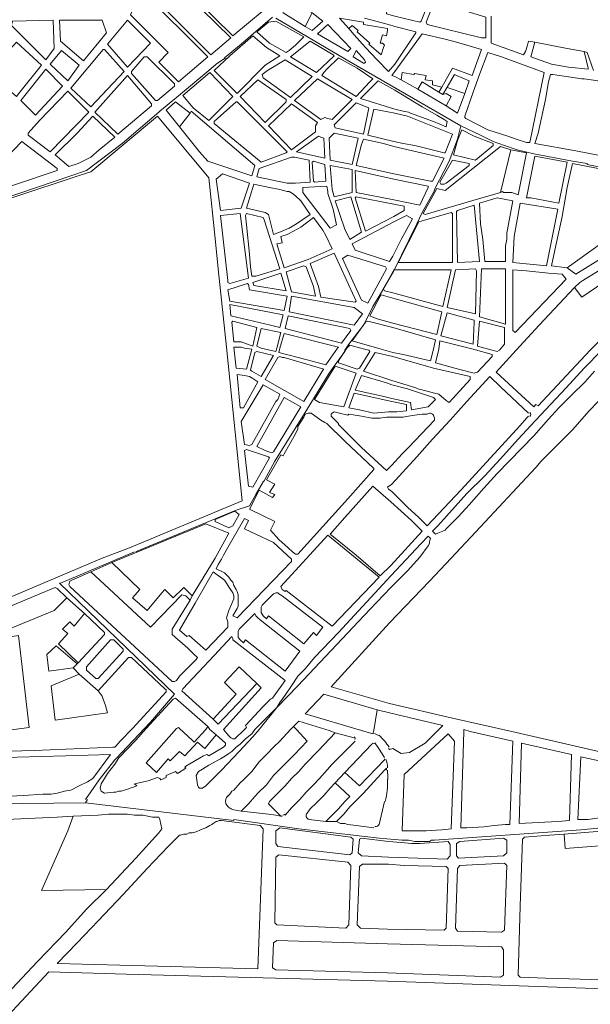
# Model space of a CAD drawing. Units: millimetres. Extents: x 13 to 604, y -353 to 43.
# Drawn here: x 20 to 23, y 18 to 22 of the extents above; entities that cross this region are included whole.
import ezdxf

# ---------------------------------------------------------------- set-up
doc = ezdxf.new("R2010")
doc.units = ezdxf.units.MM
doc.header["$LTSCALE"] = 0.5
doc.layers.add('Parcelario185', color=7, linetype='Continuous', true_color=0xb9b9b9)

msp = doc.modelspace()

# ---------------------------------------------------------------- linework, layer by layer
at = {"layer": 'Parcelario185', "lineweight": 18}
for points in [[(21.1327, 22.6664), (21.3217, 22.5614), (21.3385, 22.5362), (21.1579, 22.385), (20.8723, 22.6664), (20.8597, 22.6832), (20.9143, 22.7924), (21.0361, 22.7252)], [(21.0697, 22.3094), (21.1495, 22.3766), (20.8555, 22.6664), (20.8009, 22.5782)], [(21.8089, 22.4648), (21.7753, 22.4732), (21.7753, 22.4774), (21.8089, 22.574), (21.8215, 22.6034), (21.9433, 22.5362), (21.9475, 22.5278), (21.9139, 22.4438), (21.9097, 22.4396)], [(20.9395, 22.2002), (21.0571, 22.301), (20.7925, 22.5656), (20.7463, 22.469), (20.8975, 22.3178), (20.8597, 22.28)], [(21.4477, 22.4228), (21.3595, 22.4774), (21.3595, 22.4858), (21.3973, 22.5236), (21.4771, 22.4774)], [(22.1743, 22.3766), (22.1575, 22.3766), (21.9391, 22.4312), (21.9349, 22.4396), (21.9685, 22.5236), (22.1743, 22.4606)], [(20.4061, 22.2884), (20.4397, 22.3346), (20.4355, 22.448), (20.2717, 22.4438), (20.2675, 22.427)], [(20.5573, 22.2842), (20.6497, 22.3976), (20.6329, 22.448), (20.4607, 22.448), (20.4649, 22.364)], [(20.7337, 22.259), (20.8261, 22.3556), (20.7337, 22.448), (20.6539, 22.3514)], [(21.3175, 22.4606), (21.1915, 22.3514), (21.1243, 22.2968), (21.1285, 22.2968), (21.0907, 22.2716), (21.0613, 22.2464), (21.0907, 22.2716), (21.1285, 22.2968), (21.1243, 22.2968), (21.1915, 22.3514)], [(21.7543, 22.2086), (21.6073, 22.2926), (21.3301, 22.4564), (21.6073, 22.2926)], [(21.3721, 22.3178), (21.3847, 22.3262), (21.4099, 22.3472), (21.4435, 22.3808), (21.3301, 22.4438), (21.3007, 22.4396), (21.2545, 22.4018), (21.3049, 22.3556)], [(21.6199, 22.322), (21.6325, 22.3346), (21.5401, 22.4312), (21.4981, 22.3934)], [(21.1747, 22.154), (21.0823, 22.2464), (21.1453, 22.3052), (21.2377, 22.385), (21.2923, 22.3388), (21.3469, 22.3052), (21.2881, 22.2674)], [(21.8341, 22.2086), (21.8383, 22.238), (21.8845, 22.2296), (21.8887, 22.2338), (21.9097, 22.2296), (21.9349, 22.2254), (21.9307, 22.2086), (21.9601, 22.2044), (21.9601, 22.1876), (21.9979, 22.1792), (22.0399, 22.2548), (22.1197, 22.2254), (22.1575, 22.3304), (22.0987, 22.3472), (22.0567, 22.3598), (22.0105, 22.3724), (21.9181, 22.3934), (21.8089, 22.2422), (21.7963, 22.2254), (21.8089, 22.2212)], [(20.2885, 22.1414), (20.3011, 22.1582), (20.3893, 22.2674), (20.2885, 22.3598), (20.1751, 22.238), (20.2003, 22.217)], [(20.4943, 22.2044), (20.5405, 22.2674), (20.4691, 22.3262), (20.4229, 22.2716)], [(20.5867, 22.0994), (20.7211, 22.2422), (20.6413, 22.3304), (20.6371, 22.3304), (20.5069, 22.175)], [(21.4939, 22.238), (21.5653, 22.3052), (21.5611, 22.3094), (21.4687, 22.364), (21.3889, 22.301)], [(21.6871, 22.2758), (21.6829, 22.2758), (21.6409, 22.301), (21.6535, 22.3262), (21.6871, 22.2884), (21.6913, 22.28)], [(20.8555, 22.1246), (20.9227, 22.1834), (20.9227, 22.1918), (20.8135, 22.301), (20.8009, 22.301), (20.7505, 22.2422), (20.7505, 22.2338), (20.8471, 22.1246)], [(21.3889, 22.1372), (21.4771, 22.2212), (21.3679, 22.2884), (21.2965, 22.2464), (21.2755, 22.2296), (21.2797, 22.217)], [(21.6535, 22.1414), (21.7081, 22.2002), (21.7207, 22.2128), (21.6577, 22.2548), (21.5821, 22.2968), (21.5359, 22.2506), (21.5233, 22.238), (21.5149, 22.2254)], [(22.3507, 21.9566), (22.4095, 22.238), (22.2373, 22.301), (22.1827, 22.3178), (22.1491, 22.2296), (22.1239, 22.1582), (22.0903, 22.0616), (22.0903, 22.0574), (22.0945, 22.0532), (22.1827, 22.007), (22.2625, 21.9818), (22.2961, 21.9692), (22.3381, 21.9566)], [(20.3641, 22.0658), (20.4733, 22.1834), (20.4061, 22.2506), (20.3053, 22.1246)], [(20.9311, 22.1372), (21.0613, 22.2464), (20.9311, 22.1372), (20.8639, 22.0826), (20.8597, 22.0784), (20.7127, 21.9524), (20.5699, 21.8432), (20.7127, 21.9524), (20.8597, 22.0784), (20.8639, 22.0826)], [(20.6959, 21.9902), (20.8303, 22.1036), (20.8303, 22.112), (20.7337, 22.2254), (20.6035, 22.0784)], [(21.0613, 22.0448), (20.9983, 22.0952), (20.9563, 22.1456), (21.0655, 22.238), (21.1579, 22.1414)], [(21.2881, 22.0364), (21.3721, 22.1204), (21.3721, 22.1288), (21.2587, 22.2086), (21.1873, 22.1414)], [(21.5569, 22.049), (21.6367, 22.1288), (21.4981, 22.2128), (21.4057, 22.1246), (21.5107, 22.049), (21.5275, 22.0574), (21.5401, 22.0532)], [(22.0189, 22.1792), (22.0483, 22.2296), (22.0567, 22.2254), (22.1071, 22.2044), (22.0903, 22.154), (22.0273, 22.175)], [(22.8043, 22.1792), (22.6741, 22.196), (22.6615, 22.2002), (22.6531, 22.2002), (22.5691, 22.2128), (22.5607, 22.2128), (22.4431, 22.2296), (22.4347, 22.2296), (22.4263, 22.2002), (22.4137, 22.1288), (22.3843, 21.9944), (22.3717, 21.9524), (22.5355, 21.923), (22.7497, 21.881), (22.7875, 22.07), (22.8085, 22.1666), (22.8085, 22.175)], [(21.8089, 22.091), (21.8425, 22.0826), (21.8635, 22.0784), (21.8719, 22.0742), (21.9643, 22.0406), (22.0147, 22.0196), (22.0189, 22.0406), (22.0063, 22.049), (21.9769, 22.0658), (21.9181, 22.0994), (21.8089, 22.1666), (21.7417, 22.2044), (21.6703, 22.133)], [(20.4229, 21.9188), (20.3347, 21.986), (20.3347, 21.9944), (20.3809, 22.0448), (20.4943, 22.1624), (20.5783, 22.0784)], [(20.9437, 22.0196), (20.9857, 22.0742), (20.9269, 22.1204), (20.8891, 22.0868)], [(21.2713, 21.8768), (21.3721, 21.9146), (21.3763, 21.9188), (21.3091, 21.986), (21.1747, 22.1204), (21.1705, 22.1204), (21.0823, 22.0406), (21.0823, 22.0322)], [(21.3931, 21.9272), (21.4897, 21.9986), (21.4897, 22.007), (21.4897, 22.0154), (21.4897, 22.0238), (21.4981, 22.0364), (21.3931, 22.112), (21.3007, 22.0238)], [(21.6829, 21.9902), (21.7039, 22.0952), (21.6535, 22.1162), (21.5653, 22.028), (21.5695, 22.0154)], [(21.8047, 21.9608), (21.8425, 21.9524), (21.8887, 21.944), (22.0063, 21.9146), (22.0105, 21.9146), (22.0399, 21.9902), (21.8593, 22.0616), (21.8089, 22.0742), (21.7249, 22.091), (21.6997, 21.986)], [(20.4985, 21.86), (20.5363, 21.8726), (20.5867, 21.8978), (20.6203, 21.9272), (20.6833, 21.9776), (20.5951, 22.0616), (20.5321, 21.9944), (20.4439, 21.9062)], [(21.9181, 21.6752), (21.8971, 21.629), (21.8047, 21.44), (21.7459, 21.3392), (21.7207, 21.2972), (21.7039, 21.2636), (21.6829, 21.2216), (21.6241, 21.146), (21.6073, 21.1208), (21.6073, 21.1166), (21.5653, 21.0578), (21.5443, 21.0284), (21.5653, 21.0578), (21.6073, 21.1166), (21.6073, 21.1208), (21.6241, 21.146), (21.6829, 21.2216), (21.7039, 21.2636), (21.7207, 21.2972), (21.7459, 21.3392), (21.8047, 21.44), (21.8971, 21.629), (21.9181, 21.6752), (21.9685, 21.7634), (21.9685, 21.7676), (22.0273, 21.881), (22.0609, 21.9692), (22.0735, 22.0238), (22.1533, 21.986), (22.2037, 21.9608), (22.2499, 21.944), (22.3003, 21.9272), (22.3675, 21.9104), (22.5229, 21.881), (22.5817, 21.8726), (22.5817, 21.8684), (22.7707, 21.8306), (22.5817, 21.8684), (22.5817, 21.8726), (22.5229, 21.881), (22.3675, 21.9104), (22.3003, 21.9272), (22.2499, 21.944), (22.2037, 21.9608), (22.1533, 21.986), (22.0735, 22.0238), (22.0609, 21.9692), (22.0273, 21.881), (21.9685, 21.7676), (21.9685, 21.7634)], [(21.5275, 21.8936), (21.5233, 21.9734), (21.5107, 21.9776), (21.5023, 21.9818), (21.4141, 21.9188)], [(21.6367, 21.8684), (21.6619, 21.9734), (21.5653, 21.9944), (21.5569, 21.986), (21.5527, 21.9818), (21.5485, 21.9776), (21.5443, 21.9734), (21.5485, 21.8852)], [(22.1323, 21.8852), (22.0441, 21.9062), (22.0609, 21.965), (22.0777, 22.007), (22.1281, 21.9818), (22.2037, 21.9524), (22.2037, 21.944)], [(20.1751, 21.7508), (20.2759, 21.7844), (20.4523, 21.8432), (20.4523, 21.8516), (20.3095, 21.9608), (20.1793, 21.8264), (20.1373, 21.7844)], [(21.8047, 21.8306), (21.9517, 21.8012), (21.9601, 21.8012), (22.0063, 21.8936), (21.8047, 21.9398), (21.7627, 21.9524), (21.6829, 21.9692), (21.6745, 21.9482), (21.6535, 21.8642)], [(21.3847, 21.7928), (21.4099, 21.7928), (21.4687, 21.797), (21.4645, 21.8852), (21.4057, 21.8978), (21.3931, 21.8978), (21.2629, 21.8516), (21.2545, 21.818), (21.3763, 21.7928)], [(22.2331, 21.755), (22.2457, 21.8054), (22.2751, 21.9272), (22.3381, 21.9146), (22.3045, 21.7466), (22.2793, 21.755), (22.2625, 21.755), (22.2457, 21.755), (22.2415, 21.7592)], [(22.4683, 21.713), (22.5019, 21.8768), (22.3717, 21.902), (22.3381, 21.734), (22.3549, 21.734)], [(21.4855, 21.797), (21.5317, 21.8012), (21.5275, 21.8684), (21.4813, 21.881), (21.4771, 21.8768), (21.4813, 21.8012)], [(21.5653, 21.7382), (21.6367, 21.755), (21.6367, 21.8474), (21.5485, 21.8642), (21.5569, 21.7676)], [(22.0063, 21.7886), (22.0147, 21.7928), (22.1071, 21.8642), (22.1071, 21.8726), (22.0399, 21.8852), (21.9895, 21.797), (21.9937, 21.7886)], [(22.5019, 21.4526), (22.6825, 21.5828), (22.7329, 21.8222), (22.7161, 21.8264), (22.7161, 21.8348), (22.5229, 21.8726), (22.5019, 21.776), (22.4809, 21.6584), (22.4515, 21.524), (22.4389, 21.461)], [(20.5069, 21.8222), (20.0827, 21.6794), (20.0323, 21.6626), (20.0827, 21.6794), (20.5069, 21.8222), (20.5699, 21.8432)], [(21.1075, 21.6836), (21.1915, 21.692), (21.2251, 21.7928), (21.1159, 21.8306), (21.0907, 21.8096)], [(21.8047, 21.7256), (21.9097, 21.7046), (21.9433, 21.776), (21.9433, 21.7802), (21.8047, 21.8096), (21.6493, 21.8432), (21.6535, 21.755)], [(21.3217, 21.587), (21.3553, 21.5996), (21.3847, 21.6122), (21.4141, 21.629), (21.4687, 21.6668), (21.4309, 21.7214), (21.4099, 21.7424), (21.3973, 21.7508), (21.3847, 21.7592), (21.3763, 21.7592), (21.3469, 21.7676), (21.3049, 21.776), (21.2419, 21.7886), (21.2125, 21.692), (21.2881, 21.6752), (21.3007, 21.6668)], [(21.5485, 21.6122), (21.5737, 21.6248), (21.5611, 21.6878), (21.5401, 21.7508), (21.5401, 21.7592), (21.5359, 21.7802), (21.4393, 21.776), (21.4393, 21.755)], [(21.6283, 21.566), (21.6745, 21.5954), (21.6325, 21.7382), (21.5695, 21.7214), (21.6073, 21.608)], [(21.8047, 21.6584), (21.6913, 21.5996), (21.6493, 21.734), (21.6535, 21.7382), (21.8047, 21.7088), (21.8467, 21.7004), (21.8467, 21.6836)], [(22.1701, 21.4778), (22.1617, 21.566), (22.1533, 21.629), (22.1491, 21.713), (22.2205, 21.734), (22.2835, 21.7214), (22.2583, 21.5912), (22.2583, 21.5786), (22.2583, 21.566), (22.2541, 21.5408), (22.2541, 21.4778)], [(22.0609, 21.4736), (22.0567, 21.6794), (22.0609, 21.6836), (22.1281, 21.7046), (22.1491, 21.4778)], [(22.4179, 21.461), (22.4641, 21.6878), (22.3129, 21.713), (22.2877, 21.5786), (22.2835, 21.4736)], [(21.1453, 21.3896), (21.2209, 21.4106), (21.1873, 21.671), (21.1075, 21.6626), (21.1369, 21.4022), (21.1369, 21.3938)], [(21.2251, 21.5072), (21.2293, 21.4568), (21.2335, 21.419), (21.2419, 21.419), (21.2503, 21.419), (21.2629, 21.4232), (21.3469, 21.4484), (21.2839, 21.6458), (21.2797, 21.6542), (21.2125, 21.671), (21.2083, 21.6626), (21.2125, 21.6248)], [(21.3637, 21.4526), (21.4603, 21.4862), (21.5569, 21.5282), (21.5317, 21.5828), (21.5191, 21.6038), (21.4813, 21.6542), (21.4309, 21.6164), (21.4015, 21.5996), (21.3763, 21.587), (21.3511, 21.5786), (21.3553, 21.5534), (21.3343, 21.5492)], [(21.8005, 21.4988), (21.7879, 21.4778), (21.6493, 21.524), (21.6367, 21.5492), (21.8047, 21.6374), (21.8551, 21.6626), (21.8803, 21.65), (21.8341, 21.566)], [(21.8299, 21.4736), (21.8215, 21.4736), (21.9055, 21.6374), (22.0357, 21.6752), (22.0399, 21.671), (22.0399, 21.4736)], [(21.6493, 21.314), (21.6535, 21.3182), (21.5653, 21.5114), (21.4687, 21.4694), (21.5023, 21.377), (21.5107, 21.335)], [(21.6997, 21.3098), (21.7753, 21.4484), (21.7711, 21.4568), (21.6199, 21.503), (21.5989, 21.4904), (21.6745, 21.3224)], [(21.4897, 21.3392), (21.4813, 21.377), (21.4519, 21.4568), (21.4435, 21.461), (21.3721, 21.4358), (21.3931, 21.356)], [(21.3721, 21.3602), (21.3511, 21.4316), (21.2377, 21.3938), (21.2419, 21.3812)], [(21.8005, 21.4358), (21.7627, 21.3686), (21.7669, 21.3602), (21.8005, 21.3518), (22.0021, 21.2972), (22.0357, 21.4442), (21.8047, 21.4442)], [(22.1323, 21.2678), (22.0189, 21.293), (22.0525, 21.4442), (22.1323, 21.4484), (22.1365, 21.44)], [(22.2541, 21.2258), (22.1491, 21.2552), (22.1575, 21.4484), (22.2541, 21.4484), (22.2541, 21.3308), (22.2541, 21.2636)], [(22.2919, 21.1922), (22.4977, 21.4064), (22.4809, 21.4274), (22.4263, 21.4316), (22.3381, 21.44), (22.2835, 21.4442), (22.2835, 21.2006)], [(21.3637, 21.2804), (21.3763, 21.3392), (21.2251, 21.3644), (21.2209, 21.3854), (21.2167, 21.3896), (21.1369, 21.3644), (21.1453, 21.3182)], [(21.6451, 21.2216), (21.6787, 21.2678), (21.6451, 21.293), (21.3931, 21.3392), (21.3847, 21.2762)], [(21.8005, 21.23), (21.9769, 21.1838), (21.9979, 21.2762), (21.8005, 21.3308), (21.7543, 21.3434), (21.7501, 21.3392), (21.7081, 21.2594), (21.7375, 21.2468)], [(21.3469, 21.2132), (21.3595, 21.2636), (21.1453, 21.3056), (21.1495, 21.2594), (21.3091, 21.2216)], [(21.5947, 21.1502), (21.6325, 21.2006), (21.6283, 21.209), (21.3805, 21.2594), (21.3679, 21.209), (21.4813, 21.1796)], [(22.1239, 21.146), (22.1281, 21.2342), (22.1281, 21.2426), (22.0189, 21.272), (21.9937, 21.1796)], [(21.1915, 21.1544), (21.1621, 21.1544), (21.1537, 21.2342), (21.1579, 21.2384), (21.2545, 21.2132), (21.2377, 21.1376)], [(21.8005, 21.1124), (21.8425, 21.104), (21.9517, 21.0788), (21.9643, 21.125), (21.9727, 21.1628), (21.8005, 21.2132), (21.6997, 21.2384), (21.6913, 21.2342), (21.6367, 21.1586), (21.7543, 21.125)], [(22.1995, 21.1208), (22.1407, 21.1376), (22.1491, 21.2384), (22.2499, 21.2132), (22.2499, 21.146), (22.2289, 21.1208), (22.2205, 21.1166)], [(21.3343, 21.1292), (21.3301, 21.1166), (21.2713, 21.1292), (21.2545, 21.1376), (21.2713, 21.209), (21.3511, 21.1922)], [(21.5779, 21.1292), (21.5317, 21.062), (21.4561, 21.083), (21.3427, 21.1124), (21.3469, 21.1292), (21.3637, 21.188), (21.5821, 21.1334)], [(21.6871, 21.125), (21.7039, 21.1208), (21.7081, 21.1166), (21.6661, 21.0494), (21.6577, 21.0452), (21.5821, 21.0704), (21.5821, 21.0788), (21.6157, 21.1292), (21.6283, 21.1418)], [(21.9853, 21.125), (21.9895, 21.1586), (22.1239, 21.125), (22.1995, 21.104), (22.1995, 21.0956), (22.1407, 21.0326), (22.1281, 21.0284), (22.0651, 21.0452), (21.9727, 21.0704)], [(21.1621, 21.1334), (21.1915, 21.1334), (21.2041, 21.1292), (21.2335, 21.125), (21.2125, 21.0452), (21.1705, 21.0494)], [(21.2713, 21.0158), (21.3217, 21.0998), (21.2545, 21.1166), (21.2461, 21.1124), (21.2293, 21.041), (21.2335, 21.0368)], [(21.7963, 20.999), (21.8929, 20.9696), (21.9013, 20.9654), (21.9391, 20.957), (21.9685, 20.9486), (21.9853, 20.9444), (22.0147, 20.9192), (22.0273, 20.9108), (22.1113, 21.0032), (22.1113, 21.0158), (21.9643, 21.0494), (21.8005, 21.0956), (21.7291, 21.1124), (21.6829, 21.0368)], [(21.4435, 20.915), (21.5191, 21.041), (21.5233, 21.0452), (21.3637, 21.0914), (21.3553, 21.0914), (21.3469, 21.0956), (21.3385, 21.0914), (21.2881, 21.0032)], [(21.1999, 20.8898), (21.2587, 20.9948), (21.2377, 21.0074), (21.2251, 21.0158), (21.2041, 21.02), (21.1747, 21.0242), (21.1873, 20.8898)], [(21.5443, 21.0284), (21.4519, 20.8772), (21.3259, 20.6756), (21.4519, 20.8772)], [(21.6031, 20.894), (21.6535, 21.0284), (21.5695, 21.0578), (21.4855, 20.9234), (21.5065, 20.9108)], [(21.7963, 20.9822), (21.7753, 20.9906), (21.6745, 21.02), (21.6493, 20.9612), (21.7585, 20.936), (21.7963, 20.9276), (21.8719, 20.9108), (21.8761, 20.8814), (21.9433, 20.894), (21.9727, 20.9234), (21.9643, 20.9318), (21.8593, 20.9654)], [(21.2251, 20.7386), (21.2335, 20.7428), (21.3301, 20.915), (21.3385, 20.9234), (21.3469, 20.9444), (21.2797, 20.9822), (21.1915, 20.8352), (21.2041, 20.7428)], [(21.7963, 20.873), (21.7837, 20.873), (21.7249, 20.8688), (21.6661, 20.8814), (21.6241, 20.8898), (21.6451, 20.9486), (21.7963, 20.915), (21.8551, 20.9024), (21.8551, 20.8772), (21.8173, 20.873)], [(21.3133, 20.7092), (21.3217, 20.7134), (21.4309, 20.894), (21.3637, 20.9318), (21.2545, 20.7344), (21.2881, 20.7176)], [(21.4099, 20.3018), (21.4183, 20.3018), (21.6199, 20.5244), (21.7249, 20.642), (21.7249, 20.6462), (21.6073, 20.7554), (21.5359, 20.8268), (21.5275, 20.831), (21.5107, 20.8394), (21.4729, 20.8688), (21.4603, 20.8688), (21.4477, 20.8646), (21.4435, 20.852), (21.4183, 20.8142), (21.4183, 20.8058), (21.4099, 20.7848), (21.3637, 20.705), (21.3595, 20.6966), (21.3511, 20.7008), (21.2923, 20.6), (21.3259, 20.5832), (21.3049, 20.5496), (21.3259, 20.5412), (21.3175, 20.5286), (21.2629, 20.558), (21.2251, 20.4824), (21.3259, 20.432), (21.3091, 20.3984), (21.3427, 20.3606), (21.3805, 20.327), (21.3973, 20.3102)], [(21.7963, 20.6588), (21.7753, 20.6378), (21.6745, 20.7302), (21.6157, 20.789), (21.5821, 20.8226), (21.5821, 20.8268), (21.5527, 20.8562), (21.5527, 20.8646), (21.5569, 20.8688), (21.5653, 20.873), (21.5863, 20.8688), (21.6199, 20.8604), (21.6241, 20.8646), (21.6745, 20.8562), (21.7165, 20.8478), (21.7249, 20.8478), (21.7417, 20.8478), (21.7501, 20.8478), (21.7753, 20.852), (21.7963, 20.852), (21.8131, 20.852), (21.8425, 20.852), (21.8635, 20.8562), (21.8887, 20.8604), (21.9181, 20.8646), (21.9391, 20.8646), (21.9475, 20.8688), (21.9517, 20.8688), (21.9601, 20.8646), (21.9643, 20.8604), (21.9685, 20.8478), (21.9685, 20.8394), (21.8635, 20.7302), (21.8383, 20.705)], [(21.2377, 20.5706), (21.3049, 20.6882), (21.3007, 20.6924), (21.2125, 20.7218), (21.2041, 20.7176), (21.2209, 20.5748)], [(21.2839, 20.5958), (21.2797, 20.5916), (21.2503, 20.5412), (21.2251, 20.495), (21.1705, 20.4782), (20.7757, 20.3144), (20.7673, 20.3102), (20.7757, 20.3144), (21.1705, 20.4782), (21.2251, 20.495), (21.2503, 20.5412), (21.2797, 20.5916), (21.2839, 20.5958), (21.3259, 20.6756)], [(21.7921, 20.5118), (21.7207, 20.5748), (21.6073, 20.4488), (21.5485, 20.3816), (21.6535, 20.2976), (21.7501, 20.2136), (21.7921, 20.2556), (21.9181, 20.3942), (21.8761, 20.4362)], [(21.1411, 20.4068), (21.1579, 20.4152), (21.1831, 20.4614), (21.1663, 20.474), (21.0865, 20.4404), (21.0865, 20.432)], [(21.1747, 20.0456), (21.3931, 20.2724), (21.3931, 20.2808), (21.3217, 20.348), (21.2041, 20.4026), (21.2209, 20.4362), (21.2041, 20.4446), (21.1537, 20.3564), (21.1201, 20.2976), (21.1117, 20.2808), (21.0991, 20.2598), (21.0907, 20.243), (21.1159, 20.2304), (21.1243, 20.2262), (21.1411, 20.2094), (21.1495, 20.1968), (21.1579, 20.1884), (21.1621, 20.1758), (21.1705, 20.159), (21.1747, 20.1506), (21.1789, 20.138), (21.1789, 20.117), (21.1789, 20.0918), (21.1747, 20.0834), (21.1579, 20.054)], [(20.9857, 20.117), (20.9941, 20.1338), (21.0865, 20.285), (21.1411, 20.3858), (21.0487, 20.4236), (20.6707, 20.2682), (20.5867, 20.2304), (20.8261, 20.0078), (20.9521, 20.138), (20.9689, 20.1338)], [(21.7921, 20.2136), (21.9139, 20.3438), (21.9433, 20.3732), (21.9517, 20.3648), (21.9475, 20.3522), (21.9475, 20.3438), (21.9433, 20.3354), (21.9097, 20.2892), (21.8593, 20.2346), (21.7921, 20.1674), (21.7081, 20.0792), (21.4183, 19.7726), (21.3343, 19.6844), (21.3469, 19.7054), (21.3679, 19.7348), (21.3931, 19.7726), (21.4183, 19.8104), (21.4477, 19.8398), (21.4855, 19.886), (21.5821, 19.9868)], [(21.5569, 20.012), (21.7459, 20.2094), (21.5401, 20.3774), (21.3511, 20.1716), (21.3553, 20.159), (21.3679, 20.1506), (21.3721, 20.1548)], [(20.4649, 20.1842), (20.7631, 20.3102)], [(21.0487, 19.9154), (21.1369, 20.0078), (21.1369, 20.0204), (21.1369, 20.0288), (21.1327, 20.0456), (21.1411, 20.075), (21.1579, 20.1128), (21.1621, 20.1212), (21.1621, 20.1338), (21.1579, 20.1464), (21.1453, 20.1632), (21.1327, 20.1842), (21.1243, 20.1968), (21.1075, 20.2094), (21.0949, 20.2178), (21.0781, 20.2304), (21.0067, 20.1044), (20.9437, 19.9952), (20.9731, 19.97), (20.9815, 19.9742)], [(20.9227, 19.739), (20.4607, 20.1842), (20.4649, 20.1842), (20.4607, 20.1842)], [(21.4435, 19.9406), (21.4813, 19.9868), (21.4939, 19.9742), (21.5191, 20.0078), (21.3553, 20.1338), (21.3427, 20.1422), (21.3385, 20.1464), (21.3301, 20.1464), (21.3217, 20.1422), (21.2755, 20.096), (21.2713, 20.0876), (21.2713, 20.075), (21.2713, 20.0666), (21.2797, 20.054), (21.2923, 20.0414), (21.3007, 20.054)], [(21.3679, 19.8314), (21.4267, 19.9112), (21.2671, 20.0372), (21.2587, 20.0456), (21.2503, 20.054), (21.2461, 20.0624), (21.1831, 19.9994), (21.1789, 19.991), (21.1789, 19.9826), (21.1789, 19.9742), (21.1789, 19.9658), (21.1873, 19.9574), (21.1999, 19.9448), (21.2083, 19.9574)], [(20.3389, 19.6046), (20.2465, 19.592), (20.1709, 19.5836), (20.1667, 19.6046), (20.1499, 19.7474), (20.1205, 20.0078), (20.1751, 20.0162), (20.1835, 19.9574), (20.2969, 19.9742)], [(20.6077, 19.802), (20.6161, 19.802), (20.7169, 19.9112), (20.7169, 19.9196), (20.7085, 19.928), (20.6791, 19.9574), (20.6707, 19.9574), (20.6665, 19.9574), (20.5699, 19.8482), (20.5699, 19.8356)], [(20.9227, 19.739), (20.8261, 19.6256), (20.6875, 19.4786), (20.8261, 19.6256)], [(21.2629, 19.5962), (21.2377, 19.5668), (21.1831, 19.508), (21.1117, 19.4324), (21.0487, 19.3694), (21.0361, 19.361), (21.0319, 19.361), (21.0235, 19.361), (21.0193, 19.3652), (21.0151, 19.3736), (21.0109, 19.4114), (21.0193, 19.4282), (21.0361, 19.4366), (21.0613, 19.4534), (21.1075, 19.4786), (21.1285, 19.4912), (21.1411, 19.4996), (21.1537, 19.508), (21.1705, 19.5248), (21.1873, 19.5374), (21.2083, 19.5584), (21.2335, 19.5794), (21.2461, 19.5962), (21.3343, 19.6844)], [(22.2835, 19.55), (22.1113, 19.5878), (22.0861, 19.5962), (22.0861, 19.5878), (22.0735, 19.2014), (22.0987, 19.2014), (22.1659, 19.2056), (22.2079, 19.2098), (22.2541, 19.214), (22.2709, 19.214)], [(21.8971, 19.1888), (21.8761, 19.1888), (21.8509, 19.1888), (21.8383, 19.1888), (21.8467, 19.4156), (22.0231, 19.5794), (22.0483, 19.55), (22.0357, 19.1972), (21.9979, 19.193), (21.9349, 19.1888), (21.9265, 19.1888), (21.9139, 19.1888)], [(22.3087, 19.2182), (22.4641, 19.2266), (22.5103, 19.2308), (22.5187, 19.4954), (22.3171, 19.5416)], [(20.2339, 19.3274), (20.3179, 19.3316), (20.3935, 19.3358), (20.4271, 19.3358), (20.4523, 19.34), (20.4817, 19.3484), (20.5069, 19.3526), (20.5405, 19.3694), (20.5741, 19.3862), (20.5951, 19.3988), (20.6665, 19.4954), (20.4859, 19.4912), (20.1919, 19.4828), (20.1877, 19.4744), (20.1877, 19.4618), (20.1919, 19.403), (20.2003, 19.3442), (20.2045, 19.3358), (20.2045, 19.3274)], [(20.6203, 19.3946), (20.6833, 19.4744), (20.6875, 19.4786), (20.6833, 19.4744)], [(22.6909, 19.4576), (22.5565, 19.487), (22.5439, 19.235), (22.5733, 19.235), (22.5859, 19.235), (22.6489, 19.2434), (22.6951, 19.2476), (22.8631, 19.2602), (22.8673, 19.4156)], [(20.5657, 19.3148), (20.6203, 19.3946)], [(20.5741, 19.3148), (20.5657, 19.3022), (20.1835, 19.298), (20.0449, 19.2938), (19.9483, 19.277), (20.0449, 19.2938), (20.1835, 19.298), (20.5657, 19.3022)], [(21.1621, 19.2308), (21.1621, 19.235), (21.4225, 19.1972), (21.1621, 19.235), (21.1621, 19.2308), (20.5657, 19.3022)], [(20.5153, 19.2476), (20.6161, 19.2518), (20.6581, 19.256), (20.6665, 19.256), (20.7043, 19.256), (20.7337, 19.256), (20.7631, 19.2518), (20.7967, 19.2518), (20.8345, 19.2434), (20.8597, 19.2434), (20.8639, 19.235), (20.8723, 19.1972), (20.8597, 19.1804), (20.7673, 19.0796), (20.6497, 18.9536), (20.3893, 18.9494), (20.4943, 19.1888)], [(21.2587, 18.6344), (21.2797, 19.1972), (21.2671, 19.2098), (21.1117, 19.2308), (21.1033, 19.2308), (21.0949, 19.2266), (21.0907, 19.2266), (21.0781, 19.2182), (21.0739, 19.214), (21.0655, 19.2098), (21.0487, 19.2014), (21.0277, 19.193), (21.0109, 19.1846), (20.9941, 19.1804), (20.9815, 19.1804), (20.9731, 19.1762), (20.9605, 19.1762), (20.9479, 19.172), (20.9437, 19.172), (20.9269, 19.1552), (20.8975, 19.1258), (20.8135, 19.0376), (20.7169, 18.9326), (20.6161, 18.8276), (20.5321, 18.7394), (20.4523, 18.6554)], [(21.6283, 19.0922), (21.6367, 19.1006), (21.6409, 19.1552), (21.6325, 19.1636), (21.3469, 19.2014), (21.3301, 19.1888), (21.3301, 19.1384), (21.3385, 19.1258)], [(21.8887, 19.1468), (21.9097, 19.1468), (21.9349, 19.1468), (21.9475, 19.1468), (21.9559, 19.151), (21.9685, 19.151), (22.5565, 19.193), (22.7749, 19.214), (22.5565, 19.193), (21.9685, 19.151), (21.9559, 19.151), (21.9475, 19.1468), (21.9349, 19.1468), (21.9097, 19.1468)], [(22.8589, 19.1468), (22.8631, 19.1972), (22.8547, 19.2056), (22.4893, 19.1762), (22.4935, 19.1174)], [(21.4225, 19.1972), (21.7459, 19.1594), (21.8383, 19.151), (21.8635, 19.151), (21.8887, 19.1468), (21.8635, 19.151), (21.8383, 19.151), (21.7459, 19.1594)], [(21.7837, 19.0838), (22.0189, 19.0754), (22.0315, 19.088), (22.0315, 19.1342), (22.0231, 19.1468), (21.9097, 19.1384), (21.8761, 19.1384), (21.8341, 19.1426), (21.7837, 19.1468), (21.6745, 19.1594), (21.6661, 19.1552), (21.6619, 19.1006), (21.6745, 19.088)], [(22.0651, 19.0796), (22.2457, 19.088), (22.2583, 19.1006), (22.2583, 19.151), (22.2457, 19.1594), (22.0693, 19.1468), (22.0567, 19.1384), (22.0567, 19.088)], [(21.6115, 18.7982), (21.6241, 18.8108), (21.6325, 19.0502), (21.6199, 19.0628), (21.3427, 19.0922), (21.3301, 19.0838), (21.3259, 18.8192), (21.3343, 18.8108)], [(21.7837, 19.0544), (21.6787, 19.0544), (21.6661, 19.046), (21.6577, 18.8108), (21.6703, 18.7982), (21.7795, 18.794), (22.0063, 18.7898), (22.0147, 18.7982), (22.0231, 19.0376), (22.0147, 19.046), (21.8467, 19.0502)], [(22.2373, 18.7814), (22.2499, 18.7898), (22.2583, 19.0502), (22.2499, 19.0586), (22.0693, 19.0502), (22.0609, 19.0376), (22.0525, 18.7982), (22.0609, 18.7856)], [(21.7795, 18.6176), (22.2331, 18.6008), (22.2457, 18.6092), (22.2457, 18.71), (22.2373, 18.7226), (21.7795, 18.7352), (21.3343, 18.7478), (21.3217, 18.7394), (21.3175, 18.6386), (21.3301, 18.6302)]]:
    msp.add_lwpolyline(points, close=True, dxfattribs=at)
for points in [[(21.4477, 22.4228), (21.4771, 22.406), (21.5191, 22.4438), (21.4771, 22.4774)], [(21.5863, 22.4564), (21.6241, 22.4144), (21.6367, 22.427), (21.6619, 22.406), (21.6577, 22.4018), (21.7081, 22.3556), (21.7039, 22.3514), (21.7543, 22.3094), (21.7627, 22.3388), (21.7669, 22.3472), (21.7585, 22.3556), (21.7501, 22.3556), (21.7585, 22.3892), (21.7753, 22.385), (21.7795, 22.406), (21.7795, 22.4144), (21.6829, 22.4312), (21.6829, 22.4396), (21.5863, 22.4564)], [(21.6241, 22.4144), (21.6451, 22.3892), (21.6913, 22.3388), (21.7375, 22.2884), (21.7837, 22.2422), (21.8089, 22.2716), (21.8929, 22.3976), (21.8929, 22.4018), (21.8089, 22.4228), (21.7837, 22.4312), (21.6871, 22.4564)], [(22.3717, 22.3598), (22.3549, 22.301), (22.4389, 22.2716), (22.5061, 22.259), (22.5859, 22.2506), (22.5859, 22.2548), (22.5691, 22.322), (22.5019, 22.3346), (22.3717, 22.3598), (22.3465, 22.364), (22.3423, 22.3472), (22.3339, 22.322), (22.3255, 22.3094), (22.1953, 22.3556), (22.1953, 22.3934), (22.1953, 22.4648)], [(22.6069, 22.2464), (22.5817, 22.3178), (22.5691, 22.322)], [(22.0735, 22.0238), (21.7543, 22.2086), (22.0735, 22.0238)], [(21.9979, 22.1792), (21.9853, 22.1582), (21.9181, 22.2002), (21.9013, 22.1708), (21.8341, 22.2086)], [(22.0021, 22.1498), (22.0147, 22.154), (22.0357, 22.1414), (22.0147, 22.1036), (21.9013, 22.1708)], [(21.9853, 22.1582), (22.0021, 22.1498), (22.0189, 22.1792)], [(22.0903, 22.154), (22.0609, 22.0742), (22.0147, 22.1036)], [(20.1163, 20.0666), (20.6329, 20.285), (20.7421, 20.327), (21.1957, 20.516), (21.1327, 21.1334), (21.0991, 21.4484), (21.0865, 21.5702), (21.0613, 21.8138), (20.8555, 22.0616), (20.5867, 21.839), (20.5741, 21.8348), (20.5237, 21.818), (20.0659, 21.6668)], [(20.9437, 22.0196), (21.0235, 21.9188), (21.0571, 21.881), (21.2335, 21.8222), (21.2461, 21.8642), (20.9899, 22.0826), (20.9857, 22.0742)], [(22.2331, 21.755), (22.1449, 21.7298), (21.9307, 21.6668), (21.9223, 21.671), (21.9769, 21.7718), (22.0105, 21.7634), (22.2331, 21.9398), (22.2457, 21.9356), (22.2751, 21.9272)], [(22.7455, 21.5198), (22.7707, 21.4778), (22.5607, 21.335), (22.5313, 21.3728), (22.5523, 21.3938), (22.5649, 21.4022), (22.7077, 21.4904), (22.7455, 21.5198), (22.7875, 21.5492), (22.8967, 21.6164), (22.9891, 21.6752), (23.0941, 21.7382), (23.1991, 21.566), (23.1823, 21.5576), (23.1865, 21.5492), (22.8631, 21.3476)], [(22.5019, 21.4526), (22.5355, 21.4274), (22.6909, 21.524), (22.6825, 21.5828)], [(22.6615, 21.188), (22.5943, 21.1208), (22.3843, 20.8982), (22.3759, 20.9024), (22.3675, 20.894), (22.2163, 21.0326), (22.2961, 21.1208), (22.3885, 21.2216), (22.5313, 21.3728)], [(22.6111, 21.0368), (22.5733, 20.9948), (22.5187, 20.9402), (22.4683, 20.8898), (22.4263, 20.8436), (22.3675, 20.7764), (22.2205, 20.6252), (22.1659, 20.5664), (22.1071, 20.4992), (22.0651, 20.453), (22.0147, 20.4026), (22.0105, 20.3984), (22.0021, 20.3942), (21.9811, 20.3858), (21.9727, 20.3816), (21.9601, 20.3942), (21.9811, 20.4152), (22.0987, 20.5454), (22.1701, 20.6168), (22.2331, 20.684), (22.3045, 20.7638), (22.3549, 20.8184), (22.4137, 20.8814), (22.4977, 20.9696), (22.5691, 21.0494), (22.6405, 21.1208)], [(22.3465, 20.8688), (22.2331, 20.9738), (22.1911, 21.0158), (22.0987, 20.915), (22.0315, 20.8394), (21.9601, 20.7638), (21.8971, 20.6924), (21.7963, 20.5832), (21.7795, 20.5706), (21.7837, 20.5622), (21.7963, 20.5538), (21.8131, 20.537), (21.8593, 20.4908), (21.9055, 20.4488), (21.9391, 20.4152), (22.0735, 20.558), (22.2079, 20.705), (22.3129, 20.8184), (22.3381, 20.8478), (22.3465, 20.8562)], [(22.7035, 19.4912), (22.5523, 19.5248), (22.2793, 19.5878), (22.0399, 19.6424), (21.7879, 19.7012), (21.5527, 19.7684), (21.7879, 20.0246), (21.9475, 20.1926), (22.0357, 20.285), (22.1323, 20.39), (22.3759, 20.6504), (22.3969, 20.6756), (22.4515, 20.7302), (22.5229, 20.8016), (22.5901, 20.8772), (22.6615, 20.9528)], [(20.9941, 20.1338), (20.9605, 20.1674), (20.9563, 20.1632), (20.9185, 20.1254), (20.8849, 20.159), (20.8723, 20.1464), (20.8135, 20.075), (20.7547, 20.1254), (20.7841, 20.159), (20.6707, 20.2682)], [(20.5867, 20.2304), (20.5111, 20.1968), (20.5027, 20.1926), (20.4985, 20.18), (20.5027, 20.1716), (20.9143, 19.7894), (20.9227, 19.7894), (20.9311, 19.7936), (20.9437, 19.8104), (21.0109, 19.8776), (21.0151, 19.886), (21.0025, 19.8986), (20.9773, 19.9238), (20.9143, 19.9784), (20.9143, 19.9868), (20.9143, 19.9994), (20.9857, 20.117)], [(20.1205, 20.0078), (20.1163, 20.0204), (20.1205, 20.0288), (20.1247, 20.033), (20.1709, 20.054), (20.3725, 20.138), (20.4439, 20.1674), (20.4523, 20.1632), (20.4901, 20.1254), (20.5615, 20.0624)], [(20.1709, 20.054), (20.1919, 20.0036), (20.2003, 19.9784), (20.2129, 19.9826), (20.4397, 20.075), (20.4901, 20.1254)], [(20.5153, 19.844), (20.5321, 19.8608), (20.5363, 19.865), (20.4565, 19.9406), (20.4943, 19.9826), (20.4733, 19.9994), (20.5027, 20.0288), (20.5195, 20.012), (20.5615, 20.0624), (20.6413, 19.9868), (20.6413, 19.9784), (20.5363, 19.865)], [(21.2545, 19.781), (21.2713, 19.7642), (21.1201, 19.5962), (21.1411, 19.571), (21.1495, 19.5626), (21.1579, 19.5584), (21.1663, 19.5584), (21.2041, 19.5962), (21.2125, 19.6046), (21.2083, 19.613), (21.2797, 19.6886), (21.3091, 19.718), (21.3175, 19.7222), (21.3679, 19.7936), (21.1579, 19.9574), (21.1579, 19.9616), (21.1537, 19.97), (21.0823, 19.8944), (20.9563, 19.76), (20.9521, 19.7516), (21.0781, 19.6382), (21.1705, 19.739), (21.1243, 19.7852), (21.1831, 19.8482), (21.2545, 19.781), (21.0991, 19.6172), (21.0781, 19.6382)], [(20.5321, 19.8608), (20.4481, 19.9322), (20.4103, 19.8986), (20.4187, 19.8314), (20.5153, 19.844), (20.5405, 19.8188), (20.6161, 19.7516), (20.6329, 19.7306), (20.6371, 19.718), (20.6455, 19.6928), (20.6539, 19.6634), (20.4439, 19.634), (20.4271, 19.7726), (20.5405, 19.8188)], [(20.6161, 19.7516), (20.7379, 19.886), (20.7463, 19.886), (20.7505, 19.886), (20.8849, 19.76), (20.8891, 19.7558), (20.8891, 19.7474), (20.7547, 19.6004), (20.7043, 19.55), (20.6875, 19.529), (20.6833, 19.5248), (20.6749, 19.5248), (20.3599, 19.5122), (20.2045, 19.508), (20.1835, 19.508), (20.1793, 19.5206), (20.1709, 19.5836)], [(21.0907, 19.5752), (21.0445, 19.5206), (21.0151, 19.5458), (20.9647, 19.4912), (20.9437, 19.508), (20.9059, 19.4702), (20.8975, 19.4786), (20.8513, 19.424), (20.8093, 19.4618), (20.9311, 19.6004), (20.9395, 19.6046), (20.9437, 19.6004), (20.9941, 19.5542), (21.0025, 19.5458), (21.0487, 19.5962), (21.0571, 19.6088), (21.0655, 19.5962), (21.0907, 19.5752), (21.1285, 19.5416), (21.1285, 19.5332), (21.1201, 19.5248), (21.0613, 19.4912), (21.0529, 19.4954), (21.0403, 19.4912), (20.9689, 19.4492), (20.9647, 19.445), (20.9689, 19.4408), (20.9353, 19.4198), (20.9269, 19.4282), (20.8891, 19.4114), (20.8891, 19.403), (20.8681, 19.3946), (20.8639, 19.3988), (20.8555, 19.403), (20.8177, 19.3904), (20.7631, 19.3778), (20.7715, 19.3694), (20.7337, 19.3568), (20.7085, 19.3484), (20.7001, 19.3484), (20.6875, 19.3442), (20.6791, 19.3442), (20.6413, 19.34), (20.6287, 19.3484), (20.6245, 19.361), (20.6287, 19.3778), (20.6413, 19.3988), (20.6539, 19.4198), (20.6833, 19.4576), (20.7001, 19.4828), (20.7673, 19.5542), (20.8093, 19.6004), (20.9185, 19.718), (20.9269, 19.7222), (21.0571, 19.6088)], [(21.7375, 19.676), (21.7249, 19.592), (21.7207, 19.5794), (21.6745, 19.592), (21.4477, 19.6592), (21.5233, 19.739), (21.7375, 19.676), (21.7879, 19.6634), (22.0021, 19.613), (21.9811, 19.592), (21.9307, 19.5416), (21.8677, 19.5038), (21.8341, 19.4996), (21.8005, 19.5206), (21.7879, 19.5164), (21.7837, 19.5206)], [(21.1495, 19.277), (21.1621, 19.2728), (21.1915, 19.2686), (21.2125, 19.2896), (21.2209, 19.298), (21.2461, 19.3274), (21.2587, 19.34), (21.2923, 19.3736), (21.3217, 19.4114), (21.3511, 19.4408), (21.3805, 19.4702), (21.4057, 19.4954), (21.4561, 19.55), (21.4141, 19.5962), (21.4015, 19.6088), (21.3889, 19.5962), (21.3469, 19.55), (21.3217, 19.5248), (21.2923, 19.4954), (21.2629, 19.466), (21.2335, 19.4282), (21.1999, 19.3946), (21.1873, 19.382), (21.1621, 19.3526), (21.1537, 19.3484), (21.1453, 19.3358), (21.1327, 19.3232)], [(21.4015, 19.6088), (21.4225, 19.6298), (21.5443, 19.592), (21.5695, 19.5836), (21.6451, 19.5626)], [(21.5695, 19.5836), (21.5023, 19.5122), (21.4477, 19.4576), (21.4225, 19.4282), (21.3931, 19.3988), (21.3679, 19.3694), (21.3343, 19.3358), (21.3049, 19.3064), (21.3007, 19.298), (21.3049, 19.2938), (21.3511, 19.2476), (21.3301, 19.2518), (21.3007, 19.256), (21.2293, 19.2644), (21.1915, 19.2686)], [(21.3679, 19.2518), (21.3931, 19.2812), (21.4267, 19.3148), (21.4519, 19.3442), (21.4813, 19.3736), (21.5065, 19.3988), (21.5569, 19.4576), (21.6493, 19.55)], [(21.7165, 19.5374), (21.6073, 19.424), (21.6661, 19.3694), (21.7669, 19.4744), (21.7669, 19.4786)], [(21.5317, 19.2266), (21.5401, 19.2266), (21.5527, 19.2266), (21.5737, 19.2266), (21.6031, 19.256), (21.6283, 19.2854), (21.6829, 19.34), (21.7669, 19.4324), (21.7753, 19.4408), (21.7753, 19.4324)], [(21.7669, 19.3064), (21.7459, 19.214)], [(20.0239, 18.4412), (20.0827, 18.5042), (20.1079, 18.5336), (20.1373, 18.5672), (20.1667, 18.6134), (20.2003, 18.6638), (20.2213, 18.7226), (20.2381, 18.7814), (20.2507, 18.836), (20.2549, 18.8738), (20.2549, 18.9158), (20.2507, 18.9452), (20.2213, 19.235), (20.2465, 19.235), (20.4523, 19.2434), (20.5153, 19.2476)], [(21.3511, 19.2476), (21.3553, 19.2476)], [(21.7249, 19.2014), (21.6535, 19.2098), (21.6199, 19.214), (21.6073, 19.2182), (21.5905, 19.2182), (21.5737, 19.2266)], [(22.4893, 19.1762), (22.4305, 19.172), (22.3297, 19.1636), (22.3213, 19.1552), (22.3129, 18.8864), (22.3045, 18.6092), (22.3129, 18.6008), (22.4137, 18.5966), (22.8337, 18.584), (22.8421, 18.5966), (22.8589, 19.1468)], [(20.6497, 18.9536), (20.5699, 18.8738), (20.4859, 18.7814), (20.3725, 18.6638), (20.0407, 18.311)], [(20.0869, 18.269), (20.4187, 18.6218), (20.7295, 18.6134), (21.7795, 18.584), (22.7623, 18.5504)]]:
    msp.add_lwpolyline(points, dxfattribs=at)
msp.add_lwpolyline([(21.6073, 19.424), (21.5695, 19.382), (21.5485, 19.361), (21.5233, 19.3316), (21.4939, 19.3022), (21.4687, 19.277), (21.4561, 19.2602, 0.605845), (21.4645, 19.235), (21.5317, 19.2266), (21.5527, 19.2476), (21.5821, 19.277), (21.6073, 19.3064), (21.6283, 19.3274), (21.5695, 19.382)], format="xyb", dxfattribs=at)
for centre, radius, start, end in [((22.3444, 20.8625), 0.0105, 315.3687, 48.6416), ((21.643, 19.5605), 0.0063, 316.8396, 73.9218), ((21.6766, 19.4303), 0.1575, 63.6602, 72.4712), ((21.5674, 19.3799), 0.2625, 33.5302, 47.4225), ((21.7228, 19.5353), 0.0063, 55.8111, 139.8114), ((20.971, 19.0103), 0.9261, 30.7616, 35.0793), ((21.6892, 19.4429), 0.0903, 0.022, 22.0826), ((21.5002, 19.3799), 0.2793, 344.8774, 3.4717), ((22.5586, 19.4429), 0.7791, 180.769, 183.4717), ((21.16, 19.3085), 0.0315, 136.4008, 257.3987), ((21.3574, 19.2665), 0.0147, 273.3287, 316.2577), ((21.7312, 19.2203), 0.0147, 257.7777, 343.8887)]:
    msp.add_arc(centre, radius, start, end, dxfattribs=at)

doc.saveas('drawing.dxf')
